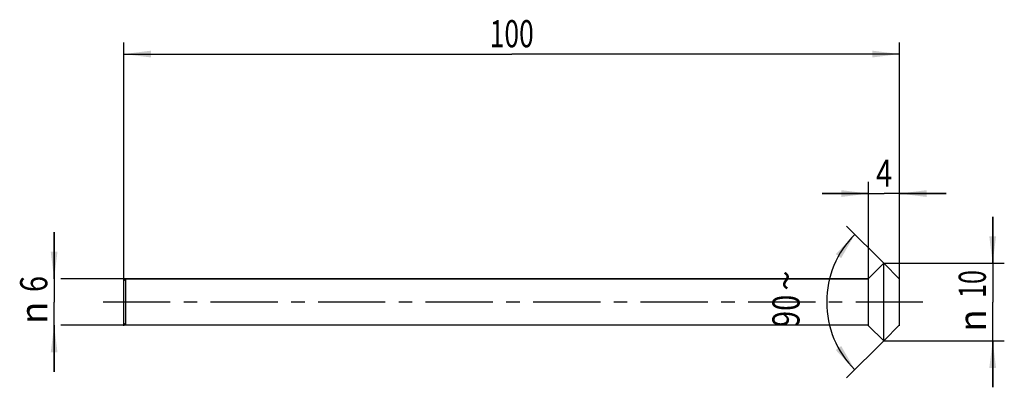
# Model space of a CAD drawing. Units: millimetres. Extents: x -13 to 114, y -11 to 36.
import ezdxf
from ezdxf.enums import TextEntityAlignment as Align

# ---------------------------------------------------------------- set-up
doc = ezdxf.new("R2010")
doc.units = ezdxf.units.MM
doc.header["$LTSCALE"] = 23.1
doc.linetypes.add('CENTER', pattern=[0.6, 0.375, -0.075, 0.075, -0.075])
doc.layers.get('0').update_dxf_attribs({"linetype": 'CONTINUOUS'})
for name, color, linetype in [('_03_2D_ZEICHNUNG_BEMASSUNGEN', 7, 'CONTINUOUS'), ('_21_KURVEN', 7, 'CONTINUOUS'), ('_22_FLAECHEN', 7, 'CONTINUOUS'), ('_26_BEZUGSACHSEN', 7, 'CONTINUOUS'), ('BG_STARTBEZUEGE', 7, 'CONTINUOUS'), ('CUT', 7, 'CONTINUOUS'), ('NOCUT', 7, 'CONTINUOUS')]:
    doc.layers.add(name, color=color, linetype=linetype)
doc.styles.get("Standard").update_dxf_attribs({"font": 'SIMPLEX.SHX', "width": 0.7})
doc.styles.add('TEXTSTYLE_2', font='gdt', dxfattribs={"width": 0.7})
doc.dimstyles.new('DIMSTYLE_1', dxfattribs={"dimtxt": 3.5, "dimasz": 3.5, "dimexe": 1.5, "dimexo": 0, "dimgap": 0.875, "dimtad": 1, "dimdsep": 46, "dimtxsty": 'STANDARD', "dimblk": '_FILLED', "dimblk1": '_FILLED', "dimblk2": '_FILLED', "dimcen": 0.09, "dimclrt": 2, "dimazin": 2, "dimtp": 0.1, "dimtm": 0.1, "dimtfac": 1, "dimtofl": 0, "dimtmove": 0, "dimatfit": 3, "dimldrblk": '_FILLED', "dimfxl": 1, "dimtolj": 1, "dimarcsym": 0})
doc.dimstyles.new('DIMSTYLE_2', dxfattribs={"dimtxt": 3.5, "dimasz": 3.5, "dimexe": 1.5, "dimexo": 0, "dimgap": 0.875, "dimtad": 1, "dimdsep": 46, "dimtxsty": 'STANDARD', "dimblk": '_FILLED', "dimblk1": '_FILLED', "dimblk2": '_FILLED', "dimcen": 0.09, "dimclrt": 2, "dimazin": 2, "dimtp": 0.3, "dimtm": 0.3, "dimtfac": 1, "dimtofl": 0, "dimtmove": 0, "dimatfit": 3, "dimldrblk": '_FILLED', "dimfxl": 1, "dimtolj": 1, "dimarcsym": 0})
doc.dimstyles.new('DIMSTYLE_3', dxfattribs={"dimtxt": 3.5, "dimasz": 3.5, "dimexe": 1.5, "dimexo": 0, "dimgap": 0.875, "dimtad": 1, "dimdsep": 46, "dimtxsty": 'STANDARD', "dimblk": '_FILLED', "dimblk1": '_FILLED', "dimblk2": '_FILLED', "dimcen": 0.09, "dimclrt": 2, "dimazin": 2, "dimtp": 0.2, "dimtm": 0.2, "dimtfac": 1, "dimtofl": 0, "dimtmove": 0, "dimatfit": 3, "dimldrblk": '_FILLED', "dimfxl": 1, "dimtolj": 1, "dimarcsym": 0})
doc.dimstyles.new('DIMSTYLE_4', dxfattribs={"dimtxt": 3.5, "dimasz": 3.5, "dimexe": 1.5, "dimexo": 0, "dimgap": 3.5, "dimtad": 1, "dimdec": 1, "dimdsep": 46, "dimtxsty": 'STANDARD', "dimblk": '_FILLED', "dimblk1": '_FILLED', "dimblk2": '_FILLED', "dimcen": 0.09, "dimclrt": 2, "dimazin": 2, "dimtp": 0.1, "dimtm": 0.1, "dimtfac": 1, "dimtdec": -1, "dimtofl": 0, "dimtmove": 0, "dimatfit": 3, "dimldrblk": '_FILLED', "dimfxl": 1, "dimtolj": 1, "dimarcsym": 0})

# ---------------------------------------------------------------- blocks, each defined once
blk = doc.blocks.new('_FILLED')
at = {"color": 0, "linetype": 'BYBLOCK'}
blk.add_solid([(0, 0), (-1, 0.125), (-1, -0.125)], dxfattribs=at)
blk = doc.blocks.new('*D0')
at = {"layer": '_03_2D_ZEICHNUNG_BEMASSUNGEN', "color": 7, "linetype": 'CONTINUOUS'}
for p, q in [((-9, 3), (-9, 9)), ((-9, 9), (-9, 0)), ((0.25, 3), (-8.12, 3)), ((-9, -9), (-9, 0)), ((-9, -3), (-9, -9)), ((0.25, -3), (-8.12, -3))]:
    blk.add_line(p, q, dxfattribs=at)
at = {"layer": '_03_2D_ZEICHNUNG_BEMASSUNGEN', "color": 7, "linetype": 'CONTINUOUS', "xscale": 3.5, "yscale": 3.5, "zscale": 3.5}
for p, rotation in [((-9, 3), 270), ((-9, -3), 90)]:
    blk.add_blockref('_FILLED', p, dxfattribs=dict(at, rotation=rotation))
at = {"layer": '_03_2D_ZEICHNUNG_BEMASSUNGEN', "color": 2, "linetype": 'CONTINUOUS', "width": 0.785714}
blk.add_text('6', height=3.5, rotation=90, dxfattribs=at).set_placement((-9.88, 2.33), align=Align.CENTER)
at = {"layer": '_03_2D_ZEICHNUNG_BEMASSUNGEN', "color": 2, "linetype": 'CONTINUOUS', "style": 'TEXTSTYLE_2'}
blk.add_text('n', height=3.5, rotation=90, dxfattribs=at).set_placement((-9.88, -1.38), align=Align.CENTER)
blk = doc.blocks.new('*D1')
at = {"layer": '_03_2D_ZEICHNUNG_BEMASSUNGEN', "color": 7, "linetype": 'CONTINUOUS'}
for p, q in [((0, -3.06), (0, 33.5)), ((100, -3.06), (100, 33.5)), ((0, 32), (50, 32)), ((100, 32), (50, 32))]:
    blk.add_line(p, q, dxfattribs=at)
at = {"layer": '_03_2D_ZEICHNUNG_BEMASSUNGEN', "color": 7, "linetype": 'CONTINUOUS', "xscale": 3.5, "yscale": 3.5, "zscale": 3.5, "rotation": 180}
blk.add_blockref('_FILLED', (0, 32), dxfattribs=at)
at = {"layer": '_03_2D_ZEICHNUNG_BEMASSUNGEN', "color": 7, "linetype": 'CONTINUOUS', "xscale": 3.5, "yscale": 3.5, "zscale": 3.5}
blk.add_blockref('_FILLED', (100, 32), dxfattribs=at)
at = {"layer": '_03_2D_ZEICHNUNG_BEMASSUNGEN', "color": 2, "linetype": 'CONTINUOUS', "width": 0.714286}
blk.add_text('100', height=3.5, dxfattribs=at).set_placement((50, 32.88), align=Align.CENTER)
blk = doc.blocks.new('*D2')
at = {"layer": '_03_2D_ZEICHNUNG_BEMASSUNGEN', "color": 7, "linetype": 'CONTINUOUS'}
for p, q in [((96, -3.06), (96, 15.5)), ((100, -3.06), (100, 15.5)), ((96, 14), (90, 14)), ((90, 14), (98, 14)), ((106, 14), (98, 14)), ((100, 14), (106, 14))]:
    blk.add_line(p, q, dxfattribs=at)
at = {"layer": '_03_2D_ZEICHNUNG_BEMASSUNGEN', "color": 7, "linetype": 'CONTINUOUS', "xscale": 3.5, "yscale": 3.5, "zscale": 3.5}
blk.add_blockref('_FILLED', (96, 14), dxfattribs=at)
at = {"layer": '_03_2D_ZEICHNUNG_BEMASSUNGEN', "color": 7, "linetype": 'CONTINUOUS', "xscale": 3.5, "yscale": 3.5, "zscale": 3.5, "rotation": 180}
blk.add_blockref('_FILLED', (100, 14), dxfattribs=at)
at = {"layer": '_03_2D_ZEICHNUNG_BEMASSUNGEN', "color": 2, "linetype": 'CONTINUOUS', "width": 0.785714}
blk.add_text('4', height=3.5, dxfattribs=at).set_placement((98, 14.88), align=Align.CENTER)
blk = doc.blocks.new('*D3')
at = {"layer": '_03_2D_ZEICHNUNG_BEMASSUNGEN', "color": 7, "linetype": 'CONTINUOUS'}
for p, q in [((112, 5), (112, 11)), ((112, 11), (112, 0)), ((97.95, 5), (113.5, 5)), ((112, -11), (112, 0)), ((97.95, -5), (113.5, -5)), ((112, -5), (112, -11))]:
    blk.add_line(p, q, dxfattribs=at)
at = {"layer": '_03_2D_ZEICHNUNG_BEMASSUNGEN', "color": 7, "linetype": 'CONTINUOUS', "xscale": 3.5, "yscale": 3.5, "zscale": 3.5}
for p, rotation in [((112, 5), 270), ((112, -5), 90)]:
    blk.add_blockref('_FILLED', p, dxfattribs=dict(at, rotation=rotation))
at = {"layer": '_03_2D_ZEICHNUNG_BEMASSUNGEN', "color": 2, "linetype": 'CONTINUOUS', "width": 0.678571}
blk.add_text('10', height=3.5, rotation=90, dxfattribs=at).set_placement((111.12, 2.33), align=Align.CENTER)
at = {"layer": '_03_2D_ZEICHNUNG_BEMASSUNGEN', "color": 2, "linetype": 'CONTINUOUS', "style": 'TEXTSTYLE_2'}
blk.add_text('n', height=3.5, rotation=90, dxfattribs=at).set_placement((111.12, -2.38), align=Align.CENTER)
blk = doc.blocks.new('*D4')
at = {"layer": '_03_2D_ZEICHNUNG_BEMASSUNGEN', "color": 7, "linetype": 'CONTINUOUS'}
for p, q in [((97.95, 5), (93.16, 9.79)), ((97.95, -5), (93.16, -9.79))]:
    blk.add_line(p, q, dxfattribs=at)
for start, end in [(135, 180), (180, 225)]:
    blk.add_arc((102.95, 0), 12.35, start, end, dxfattribs=at)
for points in [[(92.47, 5.67), (94.22, 8.73), (91.77, 6.19)], [(91.77, -6.19), (94.22, -8.73), (92.47, -5.67)]]:
    blk.add_solid(points, dxfattribs=at)
at = {"layer": '_03_2D_ZEICHNUNG_BEMASSUNGEN', "color": 2, "linetype": 'CONTINUOUS', "style": 'TEXTSTYLE_2'}
blk.add_text('~', height=3.5, rotation=89.9198, dxfattribs=at).set_placement((87.11, 2.77), align=Align.CENTER)
at = {"layer": '_03_2D_ZEICHNUNG_BEMASSUNGEN', "color": 2, "linetype": 'CONTINUOUS', "width": 0.785714}
blk.add_text('90', height=3.5, rotation=89.9198, dxfattribs=at).set_placement((87.1, -1.14), align=Align.CENTER)

msp = doc.modelspace()

# ---------------------------------------------------------------- linework, layer by layer
at = {"layer": '_21_KURVEN', "color": 5, "linetype": 'CONTINUOUS'}
for p, q in [((96, 3.05), (97.95, 5)), ((97.95, 5), (100, 2.95)), ((100, 0), (100, 2.95))]:
    msp.add_line(p, q, dxfattribs=at)
at = {"layer": '_22_FLAECHEN', "color": 7, "linetype": 'CONTINUOUS'}
for p, q in [((96, 3.05), (97.95, 5)), ((97.95, 5), (100, 2.95)), ((97.95, -5), (97.95, 5)), ((96, -3.05), (96, 3.05)), ((100, -2.95), (100, 2.95)), ((96, -3.05), (97.95, -5)), ((97.95, -5), (100, -2.95))]:
    msp.add_line(p, q, dxfattribs=at)
at = {"layer": '_26_BEZUGSACHSEN', "color": 4, "linetype": 'CONTINUOUS'}
for p, q in [((0.25, 3), (0, 2.75)), ((0, -2.75), (0, 2.75)), ((0.25, -3), (0.25, 3)), ((96, 3), (0.25, 3)), ((96, -3), (96, 3)), ((0.25, -3), (0, -2.75)), ((96, -3), (0.25, -3))]:
    msp.add_line(p, q, dxfattribs=at)
at = {"layer": 'BG_STARTBEZUEGE', "color": 7, "linetype": 'CENTER'}
msp.add_line((103, 0), (-3, 0), dxfattribs=at)
at = {"layer": 'CUT', "color": 1, "linetype": 'CONTINUOUS'}
for p, q in [((96, 3.05), (97.95, 5)), ((97.95, 5), (100, 2.95)), ((96, 0), (96, 3.05)), ((100, 0), (100, 2.95))]:
    msp.add_line(p, q, dxfattribs=at)
at = {"layer": 'NOCUT', "color": 7, "linetype": 'CONTINUOUS'}
for p, q in [((0, 2.75), (0.25, 3)), ((0, 0), (0, 2.75)), ((0.25, 3), (96, 3)), ((96, 0), (96, 3))]:
    msp.add_line(p, q, dxfattribs=at)

# ---------------------------------------------------------------- dimensions: what is measured, and where the dimension line sits
at = {"layer": '_03_2D_ZEICHNUNG_BEMASSUNGEN', "color": 7, "linetype": 'CONTINUOUS'}
dim = msp.add_linear_dim(base=(100, 32), p1=(0, -3.062), p2=(100, -3.062), dimstyle='DIMSTYLE_2', dxfattribs=at)
dim.commit()
dim.dimension.update_dxf_attribs({"geometry": '*D1', "text_midpoint": (49.5, 32), "dimtype": 160})
dim = msp.add_linear_dim(base=(96, 14), p1=(100, -3.062), p2=(96, -3.062), angle=180, dimstyle='DIMSTYLE_1', dxfattribs=at)
dim.commit()
dim.dimension.update_dxf_attribs({"geometry": '*D2', "text_midpoint": (97.5, 14), "dimtype": 160})
for base, p1, p2, dimstyle, picture, middle in [((112, 5), (97.95, -5), (97.95, 5), 'DIMSTYLE_3', '*D3', (112, 0)), ((-9, 3), (0.25, -3), (0.25, 3), 'DIMSTYLE_1', '*D0', (-9, 0))]:
    dim = msp.add_linear_dim(base=base, p1=p1, p2=p2, angle=90, text='%%c<>', dimstyle=dimstyle, dxfattribs=at)
    dim.commit()
    dim.dimension.update_dxf_attribs({"geometry": picture, "text_midpoint": middle, "dimtype": 160})
dim = msp.add_angular_dim_2l(base=(90.603, 0), line1=((98.037, 4.913), (97.95, 5)), line2=((98.037, -4.913), (97.95, -5)), dimstyle='DIMSTYLE_4', dxfattribs=at)
dim.commit()
dim.dimension.update_dxf_attribs({"geometry": '*D4', "text_midpoint": (90.603, 0.017), "dimtype": 162})

doc.saveas('drawing.dxf')
